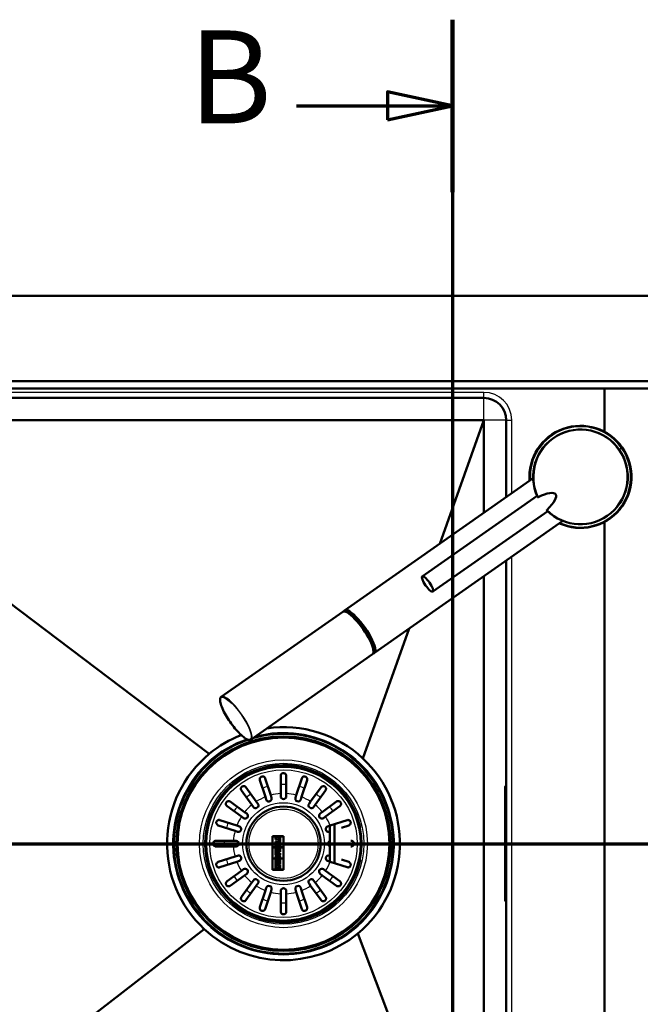
# Paper-space layout 'DF_1' of a CAD drawing. Units: millimetres. Extents: x 0 to 2100, y 0 to 4099.
# Drawn here: x 947 to 1281, y 3569 to 4099 of the extents above; entities that cross this region are included whole.
import ezdxf

# ---------------------------------------------------------------- set-up
doc = ezdxf.new("R2010")
doc.units = ezdxf.units.MM
doc.header["$LTSCALE"] = 10
for name, color, linetype, lineweight in [('Section View Lines(ISO)', 7, 'Continuous', 70), ('Visible Edges(ISO)', 7, 'Continuous', 50), ('Visible Tangent Edges(ISO)', 7, 'Continuous', 25)]:
    doc.layers.add(name, color=color, linetype=linetype, lineweight=lineweight)
doc.styles.add('Text__5.0mm', font='arial.ttf', dxfattribs={"width": 0.9})

# ---------------------------------------------------------------- blocks, each defined once
blk = doc.blocks.new('2dTransSection0')
at = {"layer": 'Section View Lines(ISO)', "linetype": 'Continuous'}
for p, q in [((117.969, 409.91), (117.969, 326.221)), ((117.969, 405.269), (114.469, 406.019)), ((114.469, 406.019), (114.469, 404.519)), ((109.57, 405.269), (114.469, 405.269)), ((114.469, 405.269), (117.969, 405.269)), ((114.469, 404.519), (117.969, 405.269))]:
    blk.add_line(p, q, dxfattribs=at)
at = {"layer": 'Section View Lines(ISO)', "linetype": 'Continuous', "lineweight": 140}
blk.add_line((117.969, 409.91), (117.969, 400.628), dxfattribs=at)
at = {"layer": 'Section View Lines(ISO)', "linetype": 'Continuous', "flags": 128}
blk.add_lwpolyline([(114.469, 404.519), (117.969, 405.269), (114.469, 406.019), (114.469, 404.519)], dxfattribs=at)
at = {"layer": 'Section View Lines(ISO)'}
blk.add_solid([(114.469, 404.519), (117.969, 405.269), (114.469, 406.019), (114.469, 404.519)], dxfattribs=at)
at = {"layer": 'Section View Lines(ISO)', "insert": (103.761, 402.769), "char_height": 5, "attachment_point": 7, "style": 'Text__5.0mm'}
blk.add_mtext('B', dxfattribs=at)
blk = doc.blocks.new('2dTransSection1')
at = {"layer": 'Section View Lines(ISO)', "linetype": 'Continuous'}
blk.add_line((61.218, 365.544), (173.494, 365.544), dxfattribs=at)

psp = doc.layouts.new('DF_1')

# ---------------------------------------------------------------- linework, layer by layer
at = {"layer": 'Visible Edges(ISO)'}
for p, q in [((1669.6905, 3950.438), (689.6905, 3950.438)), ((1552.6905, 3904.438), (806.6905, 3904.438)), ((806.6905, 3900.438), (1552.6905, 3900.438)), ((1261.6905, 3900.438), (1261.6905, 3877.1713)), ((1261.6905, 3877.1713), (1261.6905, 3900.438)), ((810.6905, 3895.438), (1196.6905, 3895.438)), ((810.6905, 3883.438), (1196.6905, 3883.438)), ((810.6905, 3883.438), (1048.6936, 3703.7859)), ((1196.6905, 3883.438), (1172.8401, 3816.9179)), ((1196.6905, 3883.438), (1196.6905, 3833.6181)), ((1208.6905, 3883.438), (1208.6905, 3842.0206)), ((1121.6194, 3781.0528), (1223.2017, 3852.1814)), ((1163.4394, 3799.3482), (1225.3397, 3842.6915)), ((1169.1749, 3791.157), (1231.0754, 3834.5)), ((1137.6796, 3758.1165), (1239.2618, 3829.2452)), ((1261.6905, 3828.7048), (1261.6905, 3476.3024)), ((1261.6905, 3476.3024), (1261.6905, 3828.7048)), ((1208.6905, 3807.8389), (1208.6905, 3427.438)), ((1196.6905, 3799.4364), (1196.6905, 3427.438)), ((1120.5908, 3780.3325), (1055.1574, 3734.5155)), ((1121.858, 3780.4263), (1121.9922, 3780.5203)), ((1156.4763, 3771.2781), (1131.4184, 3701.3901)), ((1136.651, 3757.3963), (1071.2175, 3711.5793)), ((1137.1725, 3758.5549), (1137.3067, 3758.649)), ((1078.8379, 3690.6151), (1081.7865, 3681.5404)), ((1087.1905, 3682.3963), (1087.1905, 3691.938)), ((1090.1905, 3691.938), (1090.1905, 3682.3963)), ((1095.5945, 3681.5404), (1098.543, 3690.6151)), ((1068.4498, 3685.8488), (1074.0583, 3678.1294)), ((1078.9333, 3680.6134), (1075.9848, 3689.6881)), ((1101.3962, 3689.6881), (1098.4476, 3680.6134)), ((1103.3226, 3678.1294), (1108.9311, 3685.8488)), ((1208.0905, 3678.438), (1208.0905, 3685.7617)), ((1208.2485, 3686.3722), (1208.1508, 3686.1037)), ((1208.3425, 3686.438), (1208.6905, 3686.438)), ((1071.6313, 3676.3661), (1066.0228, 3684.0855)), ((1079.384, 3679.2264), (1078.9333, 3680.6134)), ((1081.7865, 3681.5404), (1082.2371, 3680.1535)), ((1087.1905, 3680.938), (1087.1905, 3682.3963)), ((1090.1905, 3682.3963), (1090.1905, 3680.938)), ((1095.1438, 3680.1535), (1095.5945, 3681.5404)), ((1098.4476, 3680.6134), (1097.997, 3679.2264)), ((1111.3582, 3684.0855), (1105.7497, 3676.3661)), ((1065.9991, 3670.0702), (1058.2797, 3675.6787)), ((1060.043, 3678.1057), (1067.7624, 3672.4972)), ((1072.4884, 3675.1863), (1071.6313, 3676.3661)), ((1074.0583, 3678.1294), (1074.9155, 3676.9496)), ((1102.4655, 3676.9496), (1103.3226, 3678.1294)), ((1105.7497, 3676.3661), (1104.8925, 3675.1863)), ((1109.6185, 3672.4972), (1117.3379, 3678.1057)), ((1119.1013, 3675.6787), (1111.3819, 3670.0702)), ((1208.0905, 3678.438), (1208.0905, 3632.438)), ((1067.1789, 3669.213), (1065.9991, 3670.0702)), ((1067.7624, 3672.4972), (1068.9422, 3671.6401)), ((1108.4387, 3671.6401), (1109.6185, 3672.4972)), ((1111.3819, 3670.0702), (1110.2021, 3669.213)), ((1062.5881, 3662.342), (1053.5134, 3665.2906)), ((1054.4404, 3668.1437), (1063.5151, 3665.1952)), ((1063.5151, 3665.1952), (1064.9021, 3664.7445)), ((1112.4789, 3664.7445), (1113.8658, 3665.1952)), ((1113.6905, 3645.7378), (1113.6905, 3665.1382)), ((1113.8658, 3665.1952), (1122.9405, 3668.1437)), ((1116.1905, 3665.9505), (1116.1905, 3644.9255)), ((1123.8676, 3665.2906), (1119.8931, 3663.9992)), ((1063.975, 3661.8914), (1062.5881, 3662.342)), ((1082.6905, 3659.438), (1082.6905, 3641.438)), ((1088.6905, 3659.438), (1082.6905, 3659.438)), ((1082.7333, 3659.3952), (1088.6476, 3659.3952)), ((1082.7333, 3653.4814), (1082.7333, 3659.3952)), ((1084.9773, 3659.1196), (1084.4285, 3659.1196)), ((1084.4285, 3659.1196), (1084.4285, 3657.6255)), ((1084.4714, 3657.6684), (1084.4714, 3659.0767)), ((1084.4714, 3659.0767), (1084.9344, 3659.0767)), ((1084.9344, 3659.0767), (1084.9344, 3658.8446)), ((1084.9344, 3658.8446), (1086.4852, 3658.8446)), ((1084.9773, 3658.8875), (1084.9773, 3659.1196)), ((1086.4423, 3658.8875), (1084.9773, 3658.8875)), ((1086.9525, 3659.1196), (1086.4423, 3659.1196)), ((1086.4423, 3659.1196), (1086.4423, 3658.8875)), ((1086.4852, 3658.8446), (1086.4852, 3659.0767)), ((1086.4852, 3659.0767), (1086.9096, 3659.0767)), ((1086.9096, 3659.0767), (1086.9096, 3656.8029)), ((1086.9525, 3656.76), (1086.9525, 3659.1196)), ((1088.6476, 3659.3952), (1088.6476, 3653.4814)), ((1088.6905, 3641.438), (1088.6905, 3659.438)), ((1113.6905, 3661.9838), (1113.4059, 3661.8914)), ((1052.1905, 3656.938), (1061.7322, 3656.938)), ((1061.7322, 3653.938), (1052.1905, 3653.938)), ((1061.7322, 3656.938), (1063.1905, 3656.938)), ((1063.1905, 3653.938), (1061.7322, 3653.938)), ((1088.6476, 3653.4814), (1082.7333, 3653.4814)), ((1082.7333, 3653.4386), (1088.6476, 3653.4386)), ((1082.7333, 3647.4375), (1082.7333, 3653.4386)), ((1084.4285, 3657.6255), (1084.9773, 3657.6255)), ((1084.9773, 3656.5545), (1084.4285, 3656.5545)), ((1084.4285, 3656.5545), (1084.4285, 3655.1064)), ((1084.4285, 3655.1064), (1084.9773, 3655.1064)), ((1085.5019, 3655), (1084.4285, 3654.5261)), ((1084.4285, 3654.5261), (1084.4285, 3653.6389)), ((1084.4285, 3653.6389), (1084.9773, 3653.6389)), ((1084.9773, 3653.2811), (1084.4285, 3653.2811)), ((1084.4285, 3653.2811), (1084.4285, 3652.1811)), ((1084.9344, 3657.6684), (1084.4714, 3657.6684)), ((1084.4714, 3656.5117), (1084.9344, 3656.5117)), ((1084.4714, 3655.1492), (1084.4714, 3656.5117)), ((1084.9344, 3655.1492), (1084.4714, 3655.1492)), ((1084.4714, 3654.4982), (1085.5448, 3654.9721)), ((1084.4714, 3653.6817), (1084.4714, 3654.4982)), ((1084.9344, 3653.6817), (1084.4714, 3653.6817)), ((1084.4714, 3652.224), (1084.4714, 3653.2383)), ((1084.4714, 3653.2383), (1084.9344, 3653.2383)), ((1085.5351, 3657.8932), (1084.9344, 3657.8932)), ((1084.9344, 3657.8932), (1084.9344, 3657.6684)), ((1084.9344, 3656.5117), (1084.9344, 3656.2457)), ((1084.9344, 3656.2457), (1086.4852, 3656.2457)), ((1084.9344, 3655.3789), (1084.9344, 3655.1492)), ((1085.5448, 3655.3789), (1084.9344, 3655.3789)), ((1085.67, 3654.239), (1084.9344, 3653.8984)), ((1084.9344, 3653.8984), (1084.9344, 3653.6817)), ((1084.9344, 3653.2383), (1084.9344, 3653.0755)), ((1084.9344, 3653.0755), (1086.4852, 3652.5919)), ((1084.9773, 3657.8503), (1085.4922, 3657.8503)), ((1084.9773, 3657.6255), (1084.9773, 3657.8503)), ((1084.9773, 3656.2886), (1084.9773, 3656.5545)), ((1086.4423, 3656.2886), (1084.9773, 3656.2886)), ((1084.9773, 3655.3361), (1085.5019, 3655.3361)), ((1084.9773, 3655.1064), (1084.9773, 3655.3361)), ((1084.9773, 3653.871), (1085.6486, 3654.1819)), ((1084.9773, 3653.6389), (1084.9773, 3653.871)), ((1084.9773, 3653.107), (1084.9773, 3653.2811)), ((1086.4423, 3652.6501), (1084.9773, 3653.107)), ((1085.4922, 3657.8503), (1085.4922, 3657.3547)), ((1085.4922, 3657.3547), (1085.9274, 3657.3547)), ((1085.5019, 3655.3361), (1085.5019, 3655)), ((1085.5351, 3657.3976), (1085.5351, 3657.8932)), ((1085.8845, 3657.3976), (1085.5351, 3657.3976)), ((1085.5448, 3654.9721), (1085.5448, 3655.3789)), ((1085.8531, 3655.3789), (1085.8531, 3655.0459)), ((1086.5142, 3655.3789), (1085.8531, 3655.3789)), ((1086.4852, 3657.8932), (1085.8845, 3657.8932)), ((1085.8845, 3657.8932), (1085.8845, 3657.3976)), ((1085.896, 3655.3361), (1086.4714, 3655.3361)), ((1085.896, 3655.0459), (1085.896, 3655.3361)), ((1085.9274, 3657.8503), (1086.4423, 3657.8503)), ((1085.9274, 3657.3547), (1085.9274, 3657.8503)), ((1086.1861, 3657.3088), (1086.1861, 3656.76)), ((1086.4423, 3657.3088), (1086.1861, 3657.3088)), ((1086.1861, 3656.76), (1086.9525, 3656.76)), ((1086.2289, 3656.8029), (1086.2289, 3657.2659)), ((1086.2289, 3657.2659), (1086.4852, 3657.2659)), ((1086.9096, 3656.8029), (1086.2289, 3656.8029)), ((1086.4423, 3657.8503), (1086.4423, 3657.3088)), ((1086.9525, 3656.5545), (1086.4423, 3656.5545)), ((1086.4423, 3656.5545), (1086.4423, 3656.2886)), ((1086.9525, 3652.8532), (1086.4423, 3652.8532)), ((1086.4423, 3652.8532), (1086.4423, 3652.6501)), ((1086.4714, 3655.3361), (1086.4714, 3655.0459)), ((1086.4852, 3657.2659), (1086.4852, 3657.8932)), ((1086.4852, 3656.5117), (1086.9096, 3656.5117)), ((1086.4852, 3656.2457), (1086.4852, 3656.5117)), ((1086.4852, 3652.5919), (1086.4852, 3652.8103)), ((1086.4852, 3652.8103), (1086.9096, 3652.8103)), ((1086.5142, 3655.0459), (1086.5142, 3655.3789)), ((1086.9096, 3656.5117), (1086.9096, 3654.4826)), ((1086.9096, 3652.8103), (1086.9096, 3651.0442)), ((1086.9525, 3654.4826), (1086.9525, 3656.5545)), ((1086.9525, 3651.0013), (1086.9525, 3652.8532)), ((1088.6476, 3653.4386), (1088.6476, 3647.4375)), ((1124.9303, 3656.938), (1125.1905, 3656.938)), ((1125.1905, 3653.938), (1124.9303, 3653.938)), ((1053.5134, 3645.5855), (1062.5881, 3648.534)), ((1062.5881, 3648.534), (1063.975, 3648.9847)), ((1088.6476, 3647.4375), (1082.7333, 3647.4375)), ((1082.7333, 3647.3946), (1088.6476, 3647.3946)), ((1082.7333, 3641.4809), (1082.7333, 3647.3946)), ((1084.4285, 3652.1811), (1084.9773, 3652.1811)), ((1084.4285, 3651.9079), (1084.4285, 3650.5323)), ((1084.9773, 3651.9079), (1084.4285, 3651.9079)), ((1084.4285, 3650.5323), (1084.9773, 3650.5323)), ((1084.9773, 3650.3413), (1084.4285, 3650.3413)), ((1084.4285, 3650.3413), (1084.4285, 3649.3163)), ((1085.9443, 3649.5218), (1084.4285, 3648.62)), ((1084.4285, 3649.3163), (1084.9773, 3649.3163)), ((1084.4285, 3648.62), (1084.4285, 3647.8754)), ((1084.4285, 3647.8754), (1086.4423, 3647.8754)), ((1084.9344, 3652.224), (1084.4714, 3652.224)), ((1084.4714, 3650.5752), (1084.4714, 3651.8651)), ((1084.4714, 3651.8651), (1084.9344, 3651.8651)), ((1084.9344, 3650.5752), (1084.4714, 3650.5752)), ((1084.4714, 3650.2985), (1084.9344, 3650.2985)), ((1084.4714, 3649.3591), (1084.4714, 3650.2985)), ((1084.4714, 3648.5956), (1086.1002, 3649.5646)), ((1084.9344, 3649.3591), (1084.4714, 3649.3591)), ((1084.4714, 3647.9183), (1084.4714, 3648.5956)), ((1086.4852, 3647.9183), (1084.4714, 3647.9183)), ((1084.9344, 3652.4717), (1084.9344, 3652.224)), ((1085.2692, 3652.3807), (1084.9344, 3652.4717)), ((1084.9344, 3651.8651), (1084.9344, 3651.602)), ((1084.9344, 3651.602), (1085.2692, 3651.6832)), ((1086.4852, 3651.2622), (1084.9344, 3650.7913)), ((1084.9344, 3650.7913), (1084.9344, 3650.5752)), ((1084.9344, 3650.2985), (1084.9344, 3650.0543)), ((1084.9344, 3650.0543), (1086.4852, 3650.0543)), ((1084.9344, 3649.5646), (1084.9344, 3649.3591)), ((1086.1002, 3649.5646), (1084.9344, 3649.5646)), ((1084.9773, 3652.4156), (1085.2263, 3652.3479)), ((1084.9773, 3652.1811), (1084.9773, 3652.4156)), ((1084.9773, 3651.6565), (1084.9773, 3651.9079)), ((1085.2263, 3651.7169), (1084.9773, 3651.6565)), ((1084.9773, 3650.7596), (1086.4423, 3651.2044)), ((1084.9773, 3650.5323), (1084.9773, 3650.7596)), ((1084.9773, 3650.0972), (1084.9773, 3650.3413)), ((1086.4423, 3650.0972), (1084.9773, 3650.0972)), ((1084.9773, 3649.3163), (1084.9773, 3649.5218)), ((1084.9773, 3649.5218), (1085.9443, 3649.5218)), ((1085.2263, 3652.3479), (1085.2263, 3651.7169)), ((1085.2692, 3651.6832), (1085.2692, 3652.3807)), ((1086.9096, 3649.2125), (1085.4668, 3648.3547)), ((1085.4668, 3648.3547), (1086.4852, 3648.3547)), ((1086.4852, 3652.0561), (1085.5896, 3652.2949)), ((1085.5896, 3652.2949), (1085.5896, 3651.7591)), ((1085.5896, 3651.7591), (1086.4852, 3651.9772)), ((1085.6228, 3648.3976), (1086.9525, 3649.1881)), ((1086.4423, 3648.3976), (1085.6228, 3648.3976)), ((1085.6325, 3652.2391), (1086.4423, 3652.0232)), ((1085.6325, 3651.8136), (1085.6325, 3652.2391)), ((1086.4423, 3652.0108), (1085.6325, 3651.8136)), ((1086.4423, 3652.0232), (1086.4423, 3652.0108)), ((1086.4423, 3651.2044), (1086.4423, 3651.0013)), ((1086.4423, 3651.0013), (1086.9525, 3651.0013)), ((1086.9525, 3650.3413), (1086.4423, 3650.3413)), ((1086.4423, 3650.3413), (1086.4423, 3650.0972)), ((1086.4423, 3648.6031), (1086.4423, 3648.3976)), ((1086.9525, 3648.6031), (1086.4423, 3648.6031)), ((1086.4423, 3647.8754), (1086.4423, 3647.595)), ((1086.4423, 3647.595), (1086.9525, 3647.595)), ((1086.4852, 3651.9772), (1086.4852, 3652.0561)), ((1086.4852, 3651.0442), (1086.4852, 3651.2622)), ((1086.9096, 3651.0442), (1086.4852, 3651.0442)), ((1086.4852, 3650.2985), (1086.9096, 3650.2985)), ((1086.4852, 3650.0543), (1086.4852, 3650.2985)), ((1086.4852, 3648.5602), (1086.9096, 3648.5602)), ((1086.4852, 3648.3547), (1086.4852, 3648.5602)), ((1086.4852, 3647.6378), (1086.4852, 3647.9183)), ((1086.9096, 3647.6378), (1086.4852, 3647.6378)), ((1086.9096, 3650.2985), (1086.9096, 3649.2125)), ((1086.9096, 3648.5602), (1086.9096, 3647.6378)), ((1086.9525, 3649.1881), (1086.9525, 3650.3413)), ((1086.9525, 3647.595), (1086.9525, 3648.6031)), ((1088.6476, 3647.3946), (1088.6476, 3641.4809)), ((1113.4059, 3648.9847), (1113.6905, 3648.8922)), ((1063.5151, 3645.6809), (1054.4404, 3642.7323)), ((1064.9021, 3646.1315), (1063.5151, 3645.6809)), ((1084.4285, 3647.2372), (1084.4285, 3645.8422)), ((1084.9773, 3647.2372), (1084.4285, 3647.2372)), ((1084.4285, 3645.8422), (1084.9773, 3645.8422)), ((1084.4285, 3645.6488), (1084.4285, 3644.3046)), ((1084.9773, 3645.6488), (1084.4285, 3645.6488)), ((1084.4285, 3644.3046), (1084.9773, 3644.3046)), ((1084.9773, 3644.0846), (1084.4285, 3644.0846)), ((1084.4285, 3644.0846), (1084.4285, 3641.7565)), ((1084.4714, 3647.1943), (1084.9344, 3647.1943)), ((1084.4714, 3645.8851), (1084.4714, 3647.1943)), ((1084.9344, 3645.8851), (1084.4714, 3645.8851)), ((1084.4714, 3645.6059), (1084.9344, 3645.6059)), ((1084.4714, 3644.3475), (1084.4714, 3645.6059)), ((1084.9344, 3644.3475), (1084.4714, 3644.3475)), ((1084.4714, 3641.7994), (1084.4714, 3644.0418)), ((1084.4714, 3644.0418), (1084.9344, 3644.0418)), ((1084.9344, 3647.1943), (1084.9344, 3646.9332)), ((1084.9344, 3646.9332), (1086.4852, 3646.9332)), ((1084.9344, 3646.0809), (1084.9344, 3645.8851)), ((1085.6123, 3646.0809), (1084.9344, 3646.0809)), ((1084.9344, 3645.3959), (1085.6123, 3646.0014)), ((1084.9344, 3645.6059), (1084.9344, 3645.3959)), ((1085.8887, 3645.2795), (1084.9344, 3644.4916)), ((1084.9344, 3644.4916), (1084.9344, 3644.3475)), ((1084.9344, 3644.0418), (1084.9344, 3643.7976)), ((1084.9344, 3643.7976), (1086.4852, 3643.7976)), ((1085.5351, 3642.8921), (1084.9344, 3642.8921)), ((1084.9344, 3642.8921), (1084.9344, 3642.2648)), ((1084.9344, 3642.2648), (1085.1907, 3642.2648)), ((1084.9773, 3646.9761), (1084.9773, 3647.2372)), ((1086.4423, 3646.9761), (1084.9773, 3646.9761)), ((1084.9773, 3646.038), (1085.5694, 3646.038)), ((1084.9773, 3645.8422), (1084.9773, 3646.038)), ((1085.5694, 3646.0206), (1084.9773, 3645.4917)), ((1084.9773, 3645.4917), (1084.9773, 3645.6488)), ((1084.9773, 3644.4714), (1085.8863, 3645.222)), ((1084.9773, 3644.3046), (1084.9773, 3644.4714)), ((1084.9773, 3643.8404), (1084.9773, 3644.0846)), ((1086.4423, 3643.8404), (1084.9773, 3643.8404)), ((1084.9773, 3642.8492), (1085.4922, 3642.8492)), ((1084.9773, 3642.3077), (1084.9773, 3642.8492)), ((1085.2336, 3642.3077), (1084.9773, 3642.3077)), ((1085.1907, 3642.2648), (1085.1907, 3641.7994)), ((1085.2336, 3641.7565), (1085.2336, 3642.3077)), ((1085.4922, 3642.8492), (1085.4922, 3642.3536)), ((1085.4922, 3642.3536), (1085.9274, 3642.3536)), ((1085.5351, 3642.3965), (1085.5351, 3642.8921)), ((1085.8845, 3642.3965), (1085.5351, 3642.3965)), ((1085.5694, 3646.038), (1085.5694, 3646.0206)), ((1085.6123, 3646.0014), (1085.6123, 3646.0809)), ((1085.8669, 3646.0809), (1085.8669, 3646.0041)), ((1086.4852, 3646.0809), (1085.8669, 3646.0809)), ((1085.8669, 3646.0041), (1086.4852, 3645.3885)), ((1086.4852, 3642.8921), (1085.8845, 3642.8921)), ((1085.8845, 3642.8921), (1085.8845, 3642.3965)), ((1085.8863, 3645.222), (1086.4423, 3644.6794)), ((1086.4852, 3644.6974), (1085.8887, 3645.2795)), ((1085.9097, 3646.0219), (1085.9097, 3646.038)), ((1085.9097, 3646.038), (1086.4423, 3646.038)), ((1086.4423, 3645.4917), (1085.9097, 3646.0219)), ((1085.9274, 3642.8492), (1086.4423, 3642.8492)), ((1085.9274, 3642.3536), (1085.9274, 3642.8492)), ((1086.1861, 3642.3053), (1086.1861, 3641.7565)), ((1086.4423, 3642.3053), (1086.1861, 3642.3053)), ((1086.2289, 3641.7994), (1086.2289, 3642.2624)), ((1086.2289, 3642.2624), (1086.4852, 3642.2624)), ((1086.9525, 3647.2372), (1086.4423, 3647.2372)), ((1086.4423, 3647.2372), (1086.4423, 3646.9761)), ((1086.4423, 3646.038), (1086.4423, 3645.8422)), ((1086.4423, 3645.8422), (1086.9525, 3645.8422)), ((1086.9525, 3645.6488), (1086.4423, 3645.6488)), ((1086.4423, 3645.6488), (1086.4423, 3645.4917)), ((1086.4423, 3644.6794), (1086.4423, 3644.4714)), ((1086.4423, 3644.4714), (1086.9525, 3644.4714)), ((1086.9525, 3644.0846), (1086.4423, 3644.0846)), ((1086.4423, 3644.0846), (1086.4423, 3643.8404)), ((1086.4423, 3642.8492), (1086.4423, 3642.3053)), ((1086.4852, 3647.1943), (1086.9096, 3647.1943)), ((1086.4852, 3646.9332), (1086.4852, 3647.1943)), ((1086.4852, 3645.8851), (1086.4852, 3646.0809)), ((1086.9096, 3645.8851), (1086.4852, 3645.8851)), ((1086.4852, 3645.6059), (1086.9096, 3645.6059)), ((1086.4852, 3645.3885), (1086.4852, 3645.6059)), ((1086.4852, 3644.5143), (1086.4852, 3644.6974)), ((1086.9096, 3644.5143), (1086.4852, 3644.5143)), ((1086.4852, 3643.7976), (1086.4852, 3644.0418)), ((1086.4852, 3644.0418), (1086.9096, 3644.0418)), ((1086.4852, 3642.2624), (1086.4852, 3642.8921)), ((1086.9096, 3647.1943), (1086.9096, 3645.8851)), ((1086.9096, 3645.6059), (1086.9096, 3644.5143)), ((1086.9096, 3644.0418), (1086.9096, 3641.7994)), ((1086.9525, 3645.8422), (1086.9525, 3647.2372)), ((1086.9525, 3644.4714), (1086.9525, 3645.6488)), ((1086.9525, 3641.7565), (1086.9525, 3644.0846)), ((1113.8658, 3645.6809), (1112.4789, 3646.1315)), ((1122.9405, 3642.7323), (1113.8658, 3645.6809)), ((1119.8931, 3646.8769), (1123.8676, 3645.5855)), ((1058.2797, 3635.1974), (1065.9991, 3640.8059)), ((1067.7624, 3638.3788), (1060.043, 3632.7703)), ((1065.9991, 3640.8059), (1067.1789, 3641.663)), ((1068.9422, 3639.236), (1067.7624, 3638.3788)), ((1082.6905, 3641.438), (1088.6905, 3641.438)), ((1088.6476, 3641.4809), (1082.7333, 3641.4809)), ((1084.4285, 3641.7565), (1085.2336, 3641.7565)), ((1085.1907, 3641.7994), (1084.4714, 3641.7994)), ((1086.1861, 3641.7565), (1086.9525, 3641.7565)), ((1086.9096, 3641.7994), (1086.2289, 3641.7994)), ((1109.6185, 3638.3788), (1108.4387, 3639.236)), ((1117.3379, 3632.7703), (1109.6185, 3638.3788)), ((1110.2021, 3641.663), (1111.3819, 3640.8059)), ((1111.3819, 3640.8059), (1119.1013, 3635.1974)), ((1066.0228, 3626.7906), (1071.6313, 3634.51)), ((1074.0583, 3632.7466), (1068.4498, 3625.0272)), ((1071.6313, 3634.51), (1072.4884, 3635.6898)), ((1074.9155, 3633.9264), (1074.0583, 3632.7466)), ((1078.9333, 3630.2627), (1079.384, 3631.6496)), ((1097.997, 3631.6496), (1098.4476, 3630.2627)), ((1103.3226, 3632.7466), (1102.4655, 3633.9264)), ((1108.9311, 3625.0272), (1103.3226, 3632.7466)), ((1104.8925, 3635.6898), (1105.7497, 3634.51)), ((1105.7497, 3634.51), (1111.3582, 3626.7906)), ((1208.0905, 3625.1144), (1208.0905, 3632.438)), ((1075.9848, 3621.188), (1078.9333, 3630.2627)), ((1081.7865, 3629.3356), (1078.8379, 3620.2609)), ((1082.2371, 3630.7226), (1081.7865, 3629.3356)), ((1087.1905, 3628.4797), (1087.1905, 3629.938)), ((1087.1905, 3618.938), (1087.1905, 3628.4797)), ((1090.1905, 3629.938), (1090.1905, 3628.4797)), ((1090.1905, 3628.4797), (1090.1905, 3618.938)), ((1095.5945, 3629.3356), (1095.1438, 3630.7226)), ((1098.543, 3620.2609), (1095.5945, 3629.3356)), ((1098.4476, 3630.2627), (1101.3962, 3621.188)), ((1208.2485, 3624.5038), (1208.1508, 3624.7723)), ((1208.3425, 3624.438), (1208.6905, 3624.438)), ((810.6905, 3427.438), (1045.9625, 3609.4859)), ((1196.6905, 3427.438), (1128.6873, 3607.0901))]:
    psp.add_line(p, q, dxfattribs=at)
for radius in [57.75, 57.1, 42, 20]:
    psp.add_circle((1088.6905, 3655.438), radius, dxfattribs=at)
for centre, radius, start, end in [((1196.6905, 3883.438), 12, 0, 90), ((1248.6905, 3852.938), 27.5, 245.603295, 184.396705), ((1248.6905, 3852.938), 25.5, 224.866851, 205.13317), ((1088.6905, 3655.438), 62.7477, 47.082185, 98.205287), ((1088.6905, 3655.438), 62.7477, 111.244345, 129.6), ((1088.6905, 3655.438), 62.7477, 129.6, 227.082185), ((1088.6905, 3655.438), 62.7477, 309.6, 47.082185), ((1209.0905, 3685.7617), 1, 160, 180), ((1208.3425, 3686.338), 0.1, 90, 160), ((1080.8105, 3679.69), 1.5, 197.999999, 18), ((1088.6905, 3680.938), 1.5, 180, 0), ((1096.5704, 3679.69), 1.5, 162, 342), ((1073.7019, 3676.068), 1.5, 216, 36), ((1103.679, 3676.068), 1.5, 144, 324), ((1068.0605, 3670.4266), 1.5, 234, 54), ((1109.3204, 3670.4266), 1.5, 126, 306), ((1064.4385, 3663.318), 1.5, 252, 72), ((1112.9424, 3663.318), 1.5, 107.999999, 288), ((1063.1905, 3655.438), 1.5, 270, 90), ((1114.1905, 3655.438), 1.5, 109.471221, 250.528779), ((1064.4385, 3647.5581), 1.5, 287.999999, 108), ((1112.9424, 3647.5581), 1.5, 72, 252), ((1068.0605, 3640.4495), 1.5, 306.000001, 126), ((1109.3204, 3640.4495), 1.5, 54.000001, 234), ((1073.7019, 3634.8081), 1.5, 324, 144), ((1080.8105, 3631.1861), 1.5, 342, 162), ((1096.5704, 3631.1861), 1.5, 18, 198), ((1103.679, 3634.8081), 1.5, 36, 216), ((1088.6905, 3629.938), 1.5, 0, 180), ((1209.0905, 3625.1144), 1, 180, 200), ((1208.3425, 3624.538), 0.1, 200, 270), ((1088.6905, 3655.438), 62.7477, 227.082185, 309.6)]:
    psp.add_arc(centre, radius, start, end, dxfattribs=at)
for centre, major_axis, ratio, start_param, end_param in [((1219.5023, 3832.5003), (15.8248, 11.0806), 0.25881905, 5.30414152, 7.2622291), ((1128.6209, 3768.8644), (-8.0301, 11.4681), 0.25893418, 3.14159265, 6.28318531), ((1129.6495, 3769.5846), (8.0301, -11.4681), 0.25893418, 6.10911638, 9.59884688), ((1129.6495, 3769.5846), (-7.6572, 10.9357), 0.25893418, 3.14159265, 6.28318531)]:
    psp.add_ellipse(centre, major_axis=major_axis, ratio=ratio, start_param=start_param, end_param=end_param, dxfattribs=at)
psp.add_ellipse((1166.3071, 3795.2526), major_axis=(-2.8678, 4.0956), ratio=0.25881905, dxfattribs=at)
for points, knots in [([(1225.9494, 3842.0806), (1225.9171, 3842.0654), (1225.842, 3842.0403), (1225.722, 3842.0321), (1225.6396, 3842.0599), (1225.6111, 3842.094), (1225.6047, 3842.1076)], [0, 0, 0, 0, 0.107886001, 0.235010902, 0.411138626, 0.506932516, 0.506932516, 0.506932516, 0.506932516]), ([(1230.7099, 3835.2819), (1230.6846, 3835.2567), (1230.6354, 3835.1948), (1230.5866, 3835.0848), (1230.5845, 3834.9979), (1230.6068, 3834.9594), (1230.6174, 3834.9488)], [0, 0, 0, 0, 0.107886001, 0.235010902, 0.411138626, 0.506932516, 0.506932516, 0.506932516, 0.506932516]), ([(1055.1574, 3734.5155), (1054.8396, 3734.293), (1054.6458, 3733.9264), (1054.451, 3732.8977), (1054.5157, 3732.1544), (1054.9368, 3730.3788), (1055.2981, 3729.3477), (1056.2718, 3727.118), (1056.8788, 3725.9243), (1058.2776, 3723.482), (1059.0679, 3722.2343), (1060.7538, 3719.8055), (1061.649, 3718.6247), (1063.4563, 3716.4458), (1064.3682, 3715.4483), (1066.1223, 3713.7334), (1066.9634, 3713.0178), (1068.5081, 3711.9351), (1069.2061, 3711.5722), (1070.3524, 3711.2864), (1070.8455, 3711.3188), (1071.2175, 3711.5793)], [0, 0, 0, 0, 0.24728575, 0.24728575, 0.57785347, 0.57785347, 0.90874555, 0.90874555, 1.23285238, 1.23285238, 1.55501304, 1.55501304, 1.87670577, 1.87670577, 2.19877496, 2.19877496, 2.52255165, 2.52255165, 2.85208778, 2.85208778, 3.14159265, 3.14159265, 3.14159265, 3.14159265]), ([(1075.9848, 3689.6881), (1075.9045, 3689.9351), (1075.8901, 3690.1981), (1075.981, 3690.6449), (1076.0581, 3690.8272), (1076.2403, 3691.0982), (1076.3337, 3691.2058), (1076.5339, 3691.3732), (1076.6306, 3691.4381), (1076.8428, 3691.5445), (1076.9528, 3691.5846), (1077.1978, 3691.6423), (1077.3262, 3691.6542), (1077.6302, 3691.6466), (1077.807, 3691.6093), (1078.2103, 3691.4469), (1078.4253, 3691.2887), (1078.6981, 3690.942), (1078.7826, 3690.7853), (1078.8379, 3690.6151)], [-0.756775217, -0.756775217, -0.756775217, -0.756775217, -0.642076068, -0.642076068, -0.553760719, -0.553760719, -0.493706266, -0.493706266, -0.449420538, -0.449420538, -0.407028904, -0.407028904, -0.358820274, -0.358820274, -0.287843402, -0.287843402, -0.185030522, -0.185030522, -0.117761868, -0.117761868, -0.117761868, -0.117761868]), ([(1087.1905, 3691.938), (1087.1905, 3692.1341), (1087.2289, 3692.3266), (1087.3827, 3692.7032), (1087.5036, 3692.8784), (1087.7585, 3693.1223), (1087.8857, 3693.2146), (1088.1382, 3693.3374), (1088.2533, 3693.3786), (1088.488, 3693.4285), (1088.6016, 3693.4399), (1088.8433, 3693.4355), (1088.9641, 3693.4176), (1089.2401, 3693.3437), (1089.383, 3693.2765), (1089.7034, 3693.0693), (1089.8706, 3692.8946), (1090.1212, 3692.4594), (1090.1905, 3692.2016), (1090.1905, 3691.938)], [-0.665808363, -0.665808363, -0.665808363, -0.665808363, -0.578060907, -0.578060907, -0.48064713, -0.48064713, -0.412429474, -0.412429474, -0.364990157, -0.364990157, -0.323540464, -0.323540464, -0.278817906, -0.278817906, -0.21559721, -0.21559721, -0.112723157, -0.112723157, -0.000288791, -0.000288791, -0.000288791, -0.000288791]), ([(1098.543, 3690.6151), (1098.6234, 3690.8627), (1098.7668, 3691.0843), (1099.1037, 3691.3923), (1099.2731, 3691.4942), (1099.5797, 3691.6061), (1099.7185, 3691.638), (1099.9788, 3691.6556), (1100.0952, 3691.6512), (1100.3294, 3691.6124), (1100.4419, 3691.5801), (1100.6741, 3691.4826), (1100.785, 3691.4166), (1101.0265, 3691.2313), (1101.1477, 3691.0969), (1101.3781, 3690.7279), (1101.4587, 3690.4734), (1101.475, 3690.0334), (1101.4513, 3689.8576), (1101.3962, 3689.6881)], [-0.756784224, -0.756784224, -0.756784224, -0.756784224, -0.641849919, -0.641849919, -0.553627428, -0.553627428, -0.493627812, -0.493627812, -0.449361832, -0.449361832, -0.406955501, -0.406955501, -0.358710756, -0.358710756, -0.287607939, -0.287607939, -0.18477335, -0.18477335, -0.117762689, -0.117762689, -0.117762689, -0.117762689]), ([(1066.0228, 3684.0855), (1065.8721, 3684.2929), (1065.7777, 3684.5348), (1065.7234, 3684.9837), (1065.739, 3685.1808), (1065.8261, 3685.4951), (1065.8807, 3685.6266), (1066.0257, 3685.8618), (1066.109, 3685.9665), (1066.2943, 3686.14), (1066.3863, 3686.2083), (1066.5997, 3686.3317), (1066.7171, 3686.3796), (1067.0105, 3686.4614), (1067.1936, 3686.4774), (1067.6285, 3686.4374), (1067.8791, 3686.3483), (1068.2312, 3686.1016), (1068.351, 3685.9849), (1068.4498, 3685.8488)], [-0.753922454, -0.753922454, -0.753922454, -0.753922454, -0.641431056, -0.641431056, -0.553644302, -0.553644302, -0.493910304, -0.493910304, -0.443580799, -0.443580799, -0.402459672, -0.402459672, -0.355158063, -0.355158063, -0.283017951, -0.283017951, -0.180813641, -0.180813641, -0.117784496, -0.117784496, -0.117784496, -0.117784496]), ([(1108.9311, 3685.8488), (1109.0782, 3686.0512), (1109.2728, 3686.2125), (1109.6762, 3686.4061), (1109.8699, 3686.4547), (1110.1984, 3686.4721), (1110.3415, 3686.4618), (1110.6122, 3686.3981), (1110.7385, 3686.3518), (1110.9621, 3686.23), (1111.0557, 3686.1643), (1111.2421, 3685.9986), (1111.3258, 3685.8998), (1111.4958, 3685.6441), (1111.5676, 3685.475), (1111.6641, 3685.0493), (1111.6569, 3684.7836), (1111.5314, 3684.3722), (1111.4572, 3684.2218), (1111.3582, 3684.0855)], [-0.754305844, -0.754305844, -0.754305844, -0.754305844, -0.644536183, -0.644536183, -0.555631381, -0.555631381, -0.495249095, -0.495249095, -0.444525834, -0.444525834, -0.403443483, -0.403443483, -0.35517379, -0.35517379, -0.283086421, -0.283086421, -0.180947189, -0.180947189, -0.117784995, -0.117784995, -0.117784995, -0.117784995]), ([(1058.2797, 3675.6787), (1058.0773, 3675.8257), (1057.916, 3676.0203), (1057.7224, 3676.4238), (1057.6738, 3676.6175), (1057.6564, 3676.946), (1057.6667, 3677.089), (1057.7304, 3677.3597), (1057.7767, 3677.486), (1057.8985, 3677.7096), (1057.9642, 3677.8033), (1058.1299, 3677.9896), (1058.2287, 3678.0734), (1058.4844, 3678.2433), (1058.6535, 3678.3151), (1059.0792, 3678.4116), (1059.3449, 3678.4045), (1059.7563, 3678.2789), (1059.9067, 3678.2048), (1060.043, 3678.1057)], [-0.754305844, -0.754305844, -0.754305844, -0.754305844, -0.644536183, -0.644536183, -0.555631381, -0.555631381, -0.495249095, -0.495249095, -0.444525834, -0.444525834, -0.403443483, -0.403443483, -0.35517379, -0.35517379, -0.283086421, -0.283086421, -0.180947189, -0.180947189, -0.117784995, -0.117784995, -0.117784995, -0.117784995]), ([(1117.3379, 3678.1057), (1117.5453, 3678.2564), (1117.7872, 3678.3508), (1118.2361, 3678.4051), (1118.4332, 3678.3895), (1118.7476, 3678.3024), (1118.879, 3678.2478), (1119.1143, 3678.1028), (1119.2189, 3678.0195), (1119.3925, 3677.8342), (1119.4608, 3677.7422), (1119.5842, 3677.5288), (1119.632, 3677.4114), (1119.7139, 3677.118), (1119.7298, 3676.9349), (1119.6899, 3676.5), (1119.6007, 3676.2494), (1119.3541, 3675.8973), (1119.2373, 3675.7775), (1119.1013, 3675.6787)], [-0.753922454, -0.753922454, -0.753922454, -0.753922454, -0.641431056, -0.641431056, -0.553644302, -0.553644302, -0.493910304, -0.493910304, -0.443580799, -0.443580799, -0.402459672, -0.402459672, -0.355158063, -0.355158063, -0.283017951, -0.283017951, -0.180813641, -0.180813641, -0.117784496, -0.117784496, -0.117784496, -0.117784496]), ([(1053.5134, 3665.2906), (1053.2658, 3665.371), (1053.0442, 3665.5144), (1052.7362, 3665.8512), (1052.6343, 3666.0207), (1052.5224, 3666.3273), (1052.4905, 3666.4661), (1052.4729, 3666.7263), (1052.4773, 3666.8427), (1052.5161, 3667.077), (1052.5484, 3667.1895), (1052.6459, 3667.4217), (1052.7119, 3667.5325), (1052.8972, 3667.7741), (1053.0316, 3667.8953), (1053.4006, 3668.1257), (1053.6551, 3668.2063), (1054.0951, 3668.2225), (1054.2709, 3668.1988), (1054.4404, 3668.1437)], [-0.756784224, -0.756784224, -0.756784224, -0.756784224, -0.641849919, -0.641849919, -0.553627428, -0.553627428, -0.493627812, -0.493627812, -0.449361832, -0.449361832, -0.406955501, -0.406955501, -0.358710756, -0.358710756, -0.287607939, -0.287607939, -0.18477335, -0.18477335, -0.117762689, -0.117762689, -0.117762689, -0.117762689]), ([(1122.9405, 3668.1437), (1123.1875, 3668.224), (1123.4505, 3668.2384), (1123.8974, 3668.1475), (1124.0796, 3668.0704), (1124.3507, 3667.8882), (1124.4582, 3667.7948), (1124.6257, 3667.5946), (1124.6906, 3667.4979), (1124.797, 3667.2857), (1124.8371, 3667.1757), (1124.8948, 3666.9307), (1124.9067, 3666.8023), (1124.899, 3666.4983), (1124.8618, 3666.3215), (1124.6993, 3665.9182), (1124.5411, 3665.7032), (1124.1945, 3665.4304), (1124.0378, 3665.3459), (1123.8676, 3665.2906)], [-0.756775217, -0.756775217, -0.756775217, -0.756775217, -0.642076068, -0.642076068, -0.553760719, -0.553760719, -0.493706266, -0.493706266, -0.449420538, -0.449420538, -0.407028904, -0.407028904, -0.358820274, -0.358820274, -0.287843402, -0.287843402, -0.185030522, -0.185030522, -0.117761868, -0.117761868, -0.117761868, -0.117761868]), ([(1052.1905, 3653.938), (1051.9944, 3653.938), (1051.8019, 3653.9765), (1051.4253, 3654.1302), (1051.2501, 3654.2511), (1051.0062, 3654.5061), (1050.9139, 3654.6332), (1050.7911, 3654.8858), (1050.7499, 3655.0009), (1050.7, 3655.2355), (1050.6886, 3655.3492), (1050.693, 3655.5908), (1050.7109, 3655.7117), (1050.7848, 3655.9877), (1050.852, 3656.1306), (1051.0592, 3656.4509), (1051.2339, 3656.6181), (1051.6691, 3656.8687), (1051.9269, 3656.938), (1052.1905, 3656.938)], [-0.665808363, -0.665808363, -0.665808363, -0.665808363, -0.578060907, -0.578060907, -0.48064713, -0.48064713, -0.412429474, -0.412429474, -0.364990157, -0.364990157, -0.323540464, -0.323540464, -0.278817906, -0.278817906, -0.21559721, -0.21559721, -0.112723157, -0.112723157, -0.000288791, -0.000288791, -0.000288791, -0.000288791]), ([(1085.6486, 3654.1819), (1085.6864, 3654.1044), (1085.7422, 3654.0293), (1085.8793, 3653.9079), (1085.9606, 3653.8617), (1086.1236, 3653.8054), (1086.2161, 3653.7918), (1086.3989, 3653.8029), (1086.4891, 3653.8277), (1086.6441, 3653.9032), (1086.7192, 3653.959), (1086.8406, 3654.0961), (1086.8869, 3654.1774), (1086.9388, 3654.328), (1086.9525, 3654.4051), (1086.9525, 3654.4826)], [0.206934602, 0.206934602, 0.206934602, 0.206934602, 0.232797657, 0.232797657, 0.258660712, 0.258660712, 0.284531989, 0.284531989, 0.310403267, 0.310403267, 0.336273862, 0.336273862, 0.362144456, 0.362144456, 0.384078408, 0.384078408, 0.384078408, 0.384078408]), ([(1085.67, 3654.239), (1085.7006, 3654.1642), (1085.7482, 3654.0905), (1085.869, 3653.9686), (1085.9423, 3653.9203), (1086.0913, 3653.8578), (1086.1771, 3653.8393), (1086.3488, 3653.8385), (1086.4347, 3653.8562), (1086.5843, 3653.9174), (1086.658, 3653.965), (1086.78, 3654.0858), (1086.8282, 3654.1591), (1086.8907, 3654.3081), (1086.9092, 3654.3939), (1086.9096, 3654.4807), (1086.9096, 3654.4817), (1086.9096, 3654.4826)], [0.194017749, 0.194017749, 0.194017749, 0.194017749, 0.218266119, 0.218266119, 0.24251449, 0.24251449, 0.266770662, 0.266770662, 0.291026835, 0.291026835, 0.315282901, 0.315282901, 0.339538966, 0.339538966, 0.363787232, 0.363787232, 0.364062689, 0.364062689, 0.364062689, 0.364062689]), ([(1086.5142, 3655.0459), (1086.5142, 3655.0044), (1086.5059, 3654.9602), (1086.4722, 3654.8787), (1086.4468, 3654.8416), (1086.3881, 3654.7829), (1086.3509, 3654.7574), (1086.2694, 3654.7237), (1086.2252, 3654.7154), (1086.1422, 3654.7154), (1086.0979, 3654.7237), (1086.0164, 3654.7574), (1085.9793, 3654.7829), (1085.9206, 3654.8416), (1085.8951, 3654.8787), (1085.8614, 3654.9602), (1085.8531, 3655.0044), (1085.8531, 3655.0459)], [-0.0996246093, -0.0996246093, -0.0996246093, -0.0996246093, -0.0871730364, -0.0871730364, -0.0747214636, -0.0747214636, -0.0622662739, -0.0622662739, -0.0498110842, -0.0498110842, -0.0373565046, -0.0373565046, -0.0249019251, -0.0249019251, -0.0124509625, -0.0124509625, 0, 0, 0, 0]), ([(1085.896, 3655.0459), (1085.896, 3655.0098), (1085.9032, 3654.9713), (1085.9325, 3654.9004), (1085.9547, 3654.8681), (1086.0058, 3654.817), (1086.0381, 3654.7948), (1086.109, 3654.7655), (1086.1475, 3654.7583), (1086.2198, 3654.7583), (1086.2583, 3654.7655), (1086.3292, 3654.7948), (1086.3616, 3654.817), (1086.4126, 3654.8681), (1086.4348, 3654.9004), (1086.4641, 3654.9713), (1086.4714, 3655.0098), (1086.4714, 3655.0459)], [0, 0, 0, 0, 0.0108366422, 0.0108366422, 0.0216732844, 0.0216732844, 0.0325130747, 0.0325130747, 0.043352865, 0.043352865, 0.0541931863, 0.0541931863, 0.0650335076, 0.0650335076, 0.075870681, 0.075870681, 0.0867078545, 0.0867078545, 0.0867078545, 0.0867078545]), ([(1125.1905, 3656.938), (1125.2455, 3656.938), (1125.3002, 3656.935), (1125.4276, 3656.921), (1125.5001, 3656.9076), (1125.7557, 3656.8405), (1125.9331, 3656.7563), (1126.2627, 3656.5086), (1126.4043, 3656.3449), (1126.5666, 3656.0478), (1126.6166, 3655.9237), (1126.6755, 3655.6774), (1126.6899, 3655.5629), (1126.691, 3655.3211), (1126.6763, 3655.201), (1126.611, 3654.9302), (1126.5508, 3654.7906), (1126.367, 3654.4822), (1126.2147, 3654.3203), (1125.9215, 3654.1214), (1125.8026, 3654.0624), (1125.5799, 3653.9856), (1125.4767, 3653.9618), (1125.3119, 3653.9417), (1125.2514, 3653.938), (1125.1905, 3653.938)], [-0.646059825, -0.646059825, -0.646059825, -0.646059825, -0.62264587, -0.62264587, -0.590805686, -0.590805686, -0.507982714, -0.507982714, -0.418696031, -0.418696031, -0.366497175, -0.366497175, -0.324751999, -0.324751999, -0.280996644, -0.280996644, -0.221318162, -0.221318162, -0.128409889, -0.128409889, -0.071805188, -0.071805188, -0.025993323, -0.025993323, 0, 0, 0, 0]), ([(1054.4404, 3642.7323), (1054.1934, 3642.6521), (1053.9304, 3642.6377), (1053.4836, 3642.7285), (1053.3013, 3642.8056), (1053.0303, 3642.9878), (1052.9227, 3643.0813), (1052.7553, 3643.2815), (1052.6904, 3643.3782), (1052.584, 3643.5904), (1052.5439, 3643.7004), (1052.4862, 3643.9453), (1052.4743, 3644.0737), (1052.4819, 3644.3778), (1052.5192, 3644.5546), (1052.6816, 3644.9579), (1052.8398, 3645.1729), (1053.1865, 3645.4456), (1053.3432, 3645.5302), (1053.5134, 3645.5855)], [-0.756775217, -0.756775217, -0.756775217, -0.756775217, -0.642076068, -0.642076068, -0.553760719, -0.553760719, -0.493706266, -0.493706266, -0.449420538, -0.449420538, -0.407028904, -0.407028904, -0.358820274, -0.358820274, -0.287843402, -0.287843402, -0.185030522, -0.185030522, -0.117761868, -0.117761868, -0.117761868, -0.117761868]), ([(1123.8676, 3645.5855), (1124.1151, 3645.5051), (1124.3368, 3645.3617), (1124.6448, 3645.0248), (1124.7467, 3644.8554), (1124.8585, 3644.5488), (1124.8905, 3644.41), (1124.9081, 3644.1497), (1124.9037, 3644.0333), (1124.8649, 3643.7991), (1124.8326, 3643.6866), (1124.7351, 3643.4544), (1124.6691, 3643.3435), (1124.4838, 3643.102), (1124.3494, 3642.9808), (1123.9804, 3642.7504), (1123.7259, 3642.6698), (1123.2858, 3642.6535), (1123.1101, 3642.6772), (1122.9405, 3642.7323)], [-0.756784224, -0.756784224, -0.756784224, -0.756784224, -0.641849919, -0.641849919, -0.553627428, -0.553627428, -0.493627812, -0.493627812, -0.449361832, -0.449361832, -0.406955501, -0.406955501, -0.358710756, -0.358710756, -0.287607939, -0.287607939, -0.18477335, -0.18477335, -0.117762689, -0.117762689, -0.117762689, -0.117762689]), ([(1060.043, 3632.7703), (1059.8356, 3632.6196), (1059.5937, 3632.5253), (1059.1448, 3632.4709), (1058.9477, 3632.4865), (1058.6334, 3632.5737), (1058.5019, 3632.6283), (1058.2667, 3632.7733), (1058.162, 3632.8565), (1057.9885, 3633.0419), (1057.9202, 3633.1338), (1057.7968, 3633.3472), (1057.7489, 3633.4646), (1057.6671, 3633.7581), (1057.6511, 3633.9412), (1057.6911, 3634.3761), (1057.7802, 3634.6266), (1058.0269, 3634.9788), (1058.1436, 3635.0985), (1058.2797, 3635.1974)], [-0.753922454, -0.753922454, -0.753922454, -0.753922454, -0.641431056, -0.641431056, -0.553644302, -0.553644302, -0.493910304, -0.493910304, -0.443580799, -0.443580799, -0.402459672, -0.402459672, -0.355158063, -0.355158063, -0.283017951, -0.283017951, -0.180813641, -0.180813641, -0.117784496, -0.117784496, -0.117784496, -0.117784496]), ([(1119.1013, 3635.1974), (1119.3037, 3635.0503), (1119.465, 3634.8557), (1119.6586, 3634.4523), (1119.7072, 3634.2586), (1119.7245, 3633.9301), (1119.7143, 3633.787), (1119.6505, 3633.5163), (1119.6042, 3633.39), (1119.4824, 3633.1664), (1119.4167, 3633.0728), (1119.251, 3632.8864), (1119.1523, 3632.8027), (1118.8965, 3632.6327), (1118.7274, 3632.5609), (1118.3018, 3632.4644), (1118.0361, 3632.4716), (1117.6246, 3632.5971), (1117.4743, 3632.6713), (1117.3379, 3632.7703)], [-0.754305844, -0.754305844, -0.754305844, -0.754305844, -0.644536183, -0.644536183, -0.555631381, -0.555631381, -0.495249095, -0.495249095, -0.444525834, -0.444525834, -0.403443483, -0.403443483, -0.35517379, -0.35517379, -0.283086421, -0.283086421, -0.180947189, -0.180947189, -0.117784995, -0.117784995, -0.117784995, -0.117784995]), ([(1068.4498, 3625.0272), (1068.3028, 3624.8248), (1068.1082, 3624.6635), (1067.7047, 3624.4699), (1067.511, 3624.4213), (1067.1825, 3624.404), (1067.0395, 3624.4142), (1066.7688, 3624.478), (1066.6425, 3624.5243), (1066.4189, 3624.6461), (1066.3252, 3624.7118), (1066.1389, 3624.8775), (1066.0551, 3624.9762), (1065.8852, 3625.232), (1065.8134, 3625.4011), (1065.7169, 3625.8267), (1065.724, 3626.0924), (1065.8496, 3626.5039), (1065.9237, 3626.6542), (1066.0228, 3626.7906)], [-0.754305844, -0.754305844, -0.754305844, -0.754305844, -0.644536183, -0.644536183, -0.555631381, -0.555631381, -0.495249095, -0.495249095, -0.444525834, -0.444525834, -0.403443483, -0.403443483, -0.35517379, -0.35517379, -0.283086421, -0.283086421, -0.180947189, -0.180947189, -0.117784995, -0.117784995, -0.117784995, -0.117784995]), ([(1111.3582, 3626.7906), (1111.5089, 3626.5832), (1111.6032, 3626.3413), (1111.6576, 3625.8924), (1111.642, 3625.6953), (1111.5548, 3625.3809), (1111.5002, 3625.2495), (1111.3552, 3625.0142), (1111.272, 3624.9096), (1111.0866, 3624.736), (1110.9947, 3624.6677), (1110.7813, 3624.5443), (1110.6639, 3624.4965), (1110.3704, 3624.4146), (1110.1873, 3624.3987), (1109.7524, 3624.4386), (1109.5019, 3624.5278), (1109.1497, 3624.7744), (1109.03, 3624.8912), (1108.9311, 3625.0272)], [-0.753922454, -0.753922454, -0.753922454, -0.753922454, -0.641431056, -0.641431056, -0.553644302, -0.553644302, -0.493910304, -0.493910304, -0.443580799, -0.443580799, -0.402459672, -0.402459672, -0.355158063, -0.355158063, -0.283017951, -0.283017951, -0.180813641, -0.180813641, -0.117784496, -0.117784496, -0.117784496, -0.117784496]), ([(1078.8379, 3620.2609), (1078.7575, 3620.0134), (1078.6141, 3619.7917), (1078.2773, 3619.4837), (1078.1078, 3619.3818), (1077.8012, 3619.27), (1077.6624, 3619.238), (1077.4022, 3619.2204), (1077.2858, 3619.2248), (1077.0516, 3619.2636), (1076.939, 3619.2959), (1076.7068, 3619.3934), (1076.596, 3619.4594), (1076.3544, 3619.6447), (1076.2332, 3619.7791), (1076.0028, 3620.1481), (1075.9222, 3620.4026), (1075.906, 3620.8427), (1075.9297, 3621.0184), (1075.9848, 3621.188)], [-0.756784224, -0.756784224, -0.756784224, -0.756784224, -0.641849919, -0.641849919, -0.553627428, -0.553627428, -0.493627812, -0.493627812, -0.449361832, -0.449361832, -0.406955501, -0.406955501, -0.358710756, -0.358710756, -0.287607939, -0.287607939, -0.18477335, -0.18477335, -0.117762689, -0.117762689, -0.117762689, -0.117762689]), ([(1101.3962, 3621.188), (1101.4764, 3620.941), (1101.4908, 3620.678), (1101.4, 3620.2311), (1101.3229, 3620.0489), (1101.1407, 3619.7778), (1101.0472, 3619.6703), (1100.847, 3619.5029), (1100.7503, 3619.4379), (1100.5381, 3619.3315), (1100.4282, 3619.2914), (1100.1832, 3619.2337), (1100.0548, 3619.2218), (1099.7507, 3619.2295), (1099.5739, 3619.2667), (1099.1706, 3619.4292), (1098.9556, 3619.5874), (1098.6829, 3619.934), (1098.5983, 3620.0907), (1098.543, 3620.2609)], [-0.756775217, -0.756775217, -0.756775217, -0.756775217, -0.642076068, -0.642076068, -0.553760719, -0.553760719, -0.493706266, -0.493706266, -0.449420538, -0.449420538, -0.407028904, -0.407028904, -0.358820274, -0.358820274, -0.287843402, -0.287843402, -0.185030522, -0.185030522, -0.117761868, -0.117761868, -0.117761868, -0.117761868]), ([(1090.1905, 3618.938), (1090.1905, 3618.742), (1090.152, 3618.5495), (1089.9983, 3618.1729), (1089.8774, 3617.9977), (1089.6224, 3617.7537), (1089.4953, 3617.6614), (1089.2427, 3617.5387), (1089.1276, 3617.4974), (1088.893, 3617.4476), (1088.7793, 3617.4362), (1088.5377, 3617.4406), (1088.4168, 3617.4585), (1088.1408, 3617.5324), (1087.9979, 3617.5996), (1087.6776, 3617.8067), (1087.5104, 3617.9815), (1087.2598, 3618.4166), (1087.1905, 3618.6744), (1087.1905, 3618.938)], [-0.665808363, -0.665808363, -0.665808363, -0.665808363, -0.578060907, -0.578060907, -0.48064713, -0.48064713, -0.412429474, -0.412429474, -0.364990157, -0.364990157, -0.323540464, -0.323540464, -0.278817906, -0.278817906, -0.21559721, -0.21559721, -0.112723157, -0.112723157, -0.000288791, -0.000288791, -0.000288791, -0.000288791])]:
    psp.add_open_spline(points, degree=3, knots=knots, dxfattribs=at)
at = {"layer": 'Visible Tangent Edges(ISO)'}
for p, q in [((1196.6905, 3898.438), (810.6905, 3898.438)), ((1196.6905, 3895.438), (1196.6905, 3898.438)), ((1196.6905, 3883.438), (1196.6905, 3895.438)), ((1208.6905, 3883.438), (1196.6905, 3883.438)), ((1208.6905, 3883.438), (1211.6905, 3883.438)), ((1211.6905, 3844.1212), (1211.6905, 3883.438)), ((1270.8076, 3868.4246), (1269.5788, 3867.5642)), ((1211.6905, 3427.438), (1211.6905, 3809.9395)), ((1208.1508, 3686.1037), (1208.1508, 3678.438)), ((1208.2485, 3678.438), (1208.2485, 3686.3722)), ((1208.3425, 3686.438), (1208.3425, 3678.438)), ((1208.1508, 3678.438), (1208.0905, 3678.438)), ((1208.1508, 3678.438), (1208.2485, 3678.438)), ((1208.1508, 3632.438), (1208.1508, 3678.438)), ((1208.3425, 3678.438), (1208.2485, 3678.438)), ((1208.2485, 3678.438), (1208.2485, 3632.438)), ((1208.3425, 3632.438), (1208.3425, 3678.438)), ((1208.3425, 3678.438), (1208.6905, 3678.438)), ((1208.1508, 3632.438), (1208.0905, 3632.438)), ((1208.2485, 3632.438), (1208.1508, 3632.438)), ((1208.1508, 3632.438), (1208.1508, 3624.7723)), ((1208.3425, 3632.438), (1208.2485, 3632.438)), ((1208.2485, 3624.5038), (1208.2485, 3632.438)), ((1208.3425, 3632.438), (1208.3425, 3624.438)), ((1208.3425, 3632.438), (1208.6905, 3632.438))]:
    psp.add_line(p, q, dxfattribs=at)
for radius in [45.2184, 43.2958, 41.2773, 39.7543, 22.0753, 18.6767]:
    psp.add_circle((1088.6905, 3655.438), radius, dxfattribs=at)
for centre, radius, start, end in [((1196.6905, 3883.438), 15, 0, 90), ((1248.6905, 3852.938), 27, 35, 183.767071), ((1248.6905, 3852.938), 25.2, 224.478382, 205.521618), ((1248.6905, 3852.938), 27, 246.232929, 35), ((1088.6905, 3655.438), 59.7591, 109.40351, 104.597733), ((1088.6905, 3655.438), 59.309, 108.939089, 105.800778), ((1088.6905, 3655.438), 58.8618, 108.228554, 107.092832), ((1088.6905, 3655.438), 42.5388, 11.803121, 348.196879), ((1088.6905, 3655.438), 31.9333, 105.307659, 110.692341), ((1088.6905, 3655.438), 31.9333, 87.307659, 92.692341), ((1088.6905, 3655.438), 31.9333, 69.307659, 74.692341), ((1088.6905, 3655.438), 31.9333, 123.307659, 128.692341), ((1088.6905, 3655.438), 27, 111.184739, 122.815261), ((1088.6905, 3655.438), 27, 93.184739, 104.815261), ((1088.6905, 3655.438), 27, 75.184739, 86.815261), ((1088.6905, 3655.438), 27, 57.184739, 68.815261), ((1088.6905, 3655.438), 31.9333, 51.307659, 56.692341), ((1088.6905, 3655.438), 31.9333, 141.307659, 146.692341), ((1088.6905, 3655.438), 27, 129.184739, 140.815261), ((1088.6905, 3655.438), 27, 39.184739, 50.815261), ((1088.6905, 3655.438), 31.9333, 33.307659, 38.692341), ((1088.6905, 3655.438), 27, 147.184739, 158.815261), ((1088.6905, 3655.438), 27, 21.184739, 32.815261), ((1088.6905, 3655.438), 31.9333, 159.307659, 164.692341), ((1088.6905, 3655.438), 27, 165.184739, 176.815261), ((1088.6905, 3655.438), 31.9333, 177.307659, 182.692341), ((1088.6905, 3655.438), 27, 183.184739, 194.815261), ((1088.6905, 3655.438), 31.9333, 195.307659, 200.692341), ((1088.6905, 3655.438), 27, 201.184739, 212.815261), ((1088.6905, 3655.438), 27, 327.184739, 338.815261), ((1088.6905, 3655.438), 31.9333, 213.307659, 218.692341), ((1088.6905, 3655.438), 27, 219.184739, 230.815261), ((1088.6905, 3655.438), 27, 309.184739, 320.815261), ((1088.6905, 3655.438), 31.9333, 321.307659, 326.692341), ((1088.6905, 3655.438), 27, 237.184739, 248.815261), ((1088.6905, 3655.438), 27, 291.184739, 302.815261), ((1088.6905, 3655.438), 31.9333, 231.307659, 236.692341), ((1088.6905, 3655.438), 27, 255.184739, 266.815261), ((1088.6905, 3655.438), 27, 273.184739, 284.815261), ((1088.6905, 3655.438), 31.9333, 303.307659, 308.692341), ((1088.6905, 3655.438), 31.9333, 249.307659, 254.692341), ((1088.6905, 3655.438), 31.9333, 267.307659, 272.692341), ((1088.6905, 3655.438), 31.9333, 285.307659, 290.692341)]:
    psp.add_arc(centre, radius, start, end, dxfattribs=at)
psp.add_ellipse((1062.9501, 3722.8812), major_axis=(-7.858, 11.2224), ratio=0.25893418, dxfattribs=at)
psp.add_ellipse((1063.1874, 3723.0474), major_axis=(8.0301, -11.4681), ratio=0.25893418, start_param=0, end_param=3.14159261, dxfattribs=at)

# ---------------------------------------------------------------- block references
at = {"layer": 'Section View Lines(ISO)', "xscale": 10, "yscale": 10, "zscale": 10}
for name in ['2dTransSection0', '2dTransSection1']:
    psp.add_blockref(name, (0, 0), dxfattribs=at)

doc.saveas('drawing.dxf')
